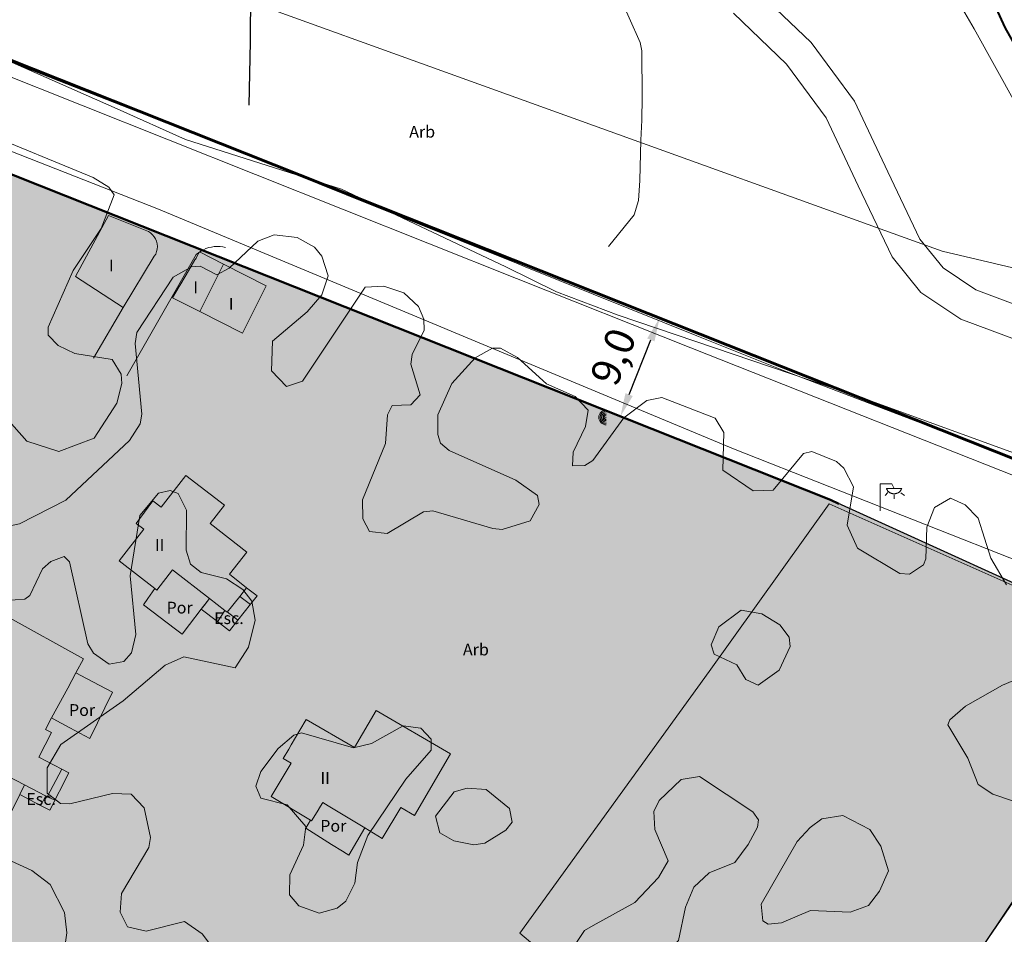
# Model space of a CAD drawing. Units: metres. Extents: x 375394 to 378940, y 4318609 to 4320791.
# Drawn here: x 378186 to 378269, y 4319749 to 4319827 of the extents above; entities that cross this region are included whole.
import ezdxf
from ezdxf.enums import TextEntityAlignment as Align

# ---------------------------------------------------------------- set-up
doc = ezdxf.new("R2010")
doc.units = ezdxf.units.M
doc.header["$PDMODE"] = 34
doc.header["$PDSIZE"] = 1
doc.layers.get('Defpoints').update_dxf_attribs({"color": 8})
for name, color, linetype, lineweight in [('al_ALINEACIONES NO MARCADAS', 12, 'Continuous', 50), ('al_COTAS', 7, 'Continuous', 13), ('lim_SERVITUD', 7, 'Continuous', 40), ('lim_SUELO URBANO', 7, 'Continuous', 60)]:
    doc.layers.add(name, color=color, linetype=linetype, lineweight=lineweight)
for name, color, linetype in [('Car_SITIBSA', 7, 'Continuous'), ('lim_TRAMAS URBANISTICAS', 7, 'Continuous'), ('tr_RT', 211, 'Continuous')]:
    doc.layers.add(name, color=color, linetype=linetype)
doc.styles.add('ARIAL', font='arial.ttf')
doc.linetypes.add('ASPAS', pattern='A,0,-0.001,["x",Standard,S=0.9,R=0,X=-0.3,Y=-0.3],-0.9', length=0.901)
doc.dimstyles.new('SEU', dxfattribs={"dimtxt": 2.5, "dimasz": 2, "dimexe": 1.25, "dimexo": 0.625, "dimtad": 1, "dimdec": 1, "dimzin": 1, "dimtxsty": 'ARIAL', "dimcen": 2, "dimadec": 0, "dimazin": 0, "dimtm": 1e-09, "dimtfac": 1, "dimtdec": 1, "dimtmove": 0, "dimatfit": 3, "dimfxl": 1, "dimarcsym": 0})

# ---------------------------------------------------------------- blocks, each defined once
blk = doc.blocks.new('*D77')
at = {"layer": 'al_COTAS', "color": 0, "lineweight": -2, "transparency": 16777216}
for p, q in [((378239.544, 4319801.544), (378238.963, 4319801.775)), ((378237.537, 4319794.809), (378239.385, 4319799.455)), ((378236.217, 4319793.182), (378235.636, 4319793.413))]:
    blk.add_line(p, q, dxfattribs=at)
at = {"layer": 'al_COTAS', "color": 0, "transparency": 16777216}
for points in [[(378239.075, 4319799.578), (378239.695, 4319799.331), (378240.124, 4319801.313)], [(378237.227, 4319794.932), (378237.846, 4319794.686), (378236.797, 4319792.951)]]:
    blk.add_solid(points, dxfattribs=at)
at = {"layer": 'Defpoints', "color": 0, "transparency": 16777216}
for p in [(378240.124, 4319801.313), (378240.124, 4319801.313), (378236.797, 4319792.951)]:
    blk.add_point(p, dxfattribs=at)
at = {"layer": 'al_COTAS', "color": 0, "transparency": 16777216, "insert": (378236.484, 4319797.918), "char_height": 2.5, "attachment_point": 5, "rotation": 68.30474, "style": 'ARIAL'}
blk.add_mtext('9,0', dxfattribs=at)
blk = doc.blocks.new('CARTO BASE')
at = {"layer": 'Car_SITIBSA', "color": 251, "linetype": 'Continuous', "lineweight": 9, "true_color": 0x636466}
for points, elevation in [([(3197.996, 1837.902), (3215.836, 1863.532), (3216.116, 1864.662), (3216.256, 1865.822), (3216.236, 1866.992), (3216.066, 1868.152), (3215.736, 1869.272), (3215.266, 1870.352), (3214.666, 1871.352), (3213.936, 1872.262), (3213.086, 1873.072), (3212.136, 1873.762), (3211.116, 1874.322), (3178.406, 1887.222), (3129.606, 1907.582), (3111.509, 1914.68), (3087.206, 1924.212), (3052.936, 1938.062), (3017.616, 1953.572)], 44.47), ([(3099.488, 1925.678), (3115.646, 1919.352), (3145.221, 1907.572), (3160.008, 1901.682), (3174.796, 1895.792), (3206.386, 1883.282)], 40.331), ([(3228.557, 1878.522), (3226.398, 1879.159), (3215.746, 1882.303), (3214.574, 1882.649), (3213.354, 1883.009), (3212.089, 1883.383), (3210.77, 1883.772), (3209.412, 1884.173), (3208.025, 1884.582), (3206.613, 1884.999), (3203.316, 1885.972), (3190.944, 1890.697), (3182.946, 1893.752), (3175.311, 1896.823), (3160.723, 1902.69), (3160.136, 1902.925), (3145.542, 1908.795), (3134.086, 1913.402), (3116.311, 1920.377), (3100.359, 1926.637)], 40.092), ([(3126.106, 1916.092), (3105.116, 1925.392), (3091.726, 1930.802)], 53.51), ([(3099.746, 1921.532), (3101.446, 1919.522), (3102.276, 1917.832), (3103.026, 1915.222), (3102.246, 1910.922), (3103.196, 1910.052), (3104.546, 1910.142), (3105.746, 1911.462), (3106.176, 1913.012), (3106.066, 1914.642), (3106.526, 1915.432), (3108.816, 1915.732), (3111.666, 1915.182), (3114.546, 1914.182), (3124.066, 1910.282), (3125.396, 1909.462), (3125.836, 1908.802), (3124.746, 1905.932), (3122.366, 1902.382), (3120.226, 1897.572), (3120.226, 1896.892), (3121.086, 1896.012)], 58.71), ([(3159.086, 1902.672), (3145.136, 1909.282), (3131.886, 1913.502), (3126.106, 1916.092)], 50.64), ([(3134.546, 1902.002), (3135.596, 1902.562), (3138.026, 1904.862), (3139.426, 1905.392), (3141.366, 1905.162), (3142.836, 1904.342), (3143.476, 1903.602), (3144.016, 1901.932), (3143.466, 1900.302), (3142.216, 1898.852), (3139.276, 1896.382), (3139.206, 1893.852), (3140.476, 1892.522), (3141.836, 1892.962), (3147.136, 1900.952), (3148.726, 1901.032), (3150.426, 1900.472), (3151.676, 1899.312), (3152.126, 1898.242), (3152.166, 1897.302), (3151.136, 1895.232), (3151.036, 1894.422), (3151.826, 1891.822)], 54.37), ([(3126.906, 1893.412), (3132.816, 1903.732), (3132.996, 1903.882), (3133.196, 1904.012), (3133.416, 1904.132), (3133.636, 1904.232), (3133.866, 1904.312), (3134.096, 1904.362), (3134.336, 1904.402), (3134.586, 1904.412), (3134.826, 1904.402), (3135.066, 1904.372), (3135.306, 1904.322)], 48.8), ([(3122.056, 1877.622), (3121.606, 1878.082), (3120.476, 1877.662), (3119.756, 1877.032), (3118.676, 1874.762), (3118.256, 1874.452), (3115.776, 1874.282), (3113.886, 1874.582), (3113.346, 1875.062), (3113.416, 1878.242), (3115.156, 1880.292), (3117.806, 1880.852), (3121.726, 1882.862), (3127.156, 1887.932), (3128.056, 1889.362), (3128.196, 1890.162), (3127.616, 1896.162), (3127.766, 1897.092), (3130.846, 1901.792), (3132.396, 1902.692), (3133.156, 1902.732), (3134.546, 1902.002)], 52.51), ([(3189.726, 1891.402), (3168.626, 1898.582), (3163.376, 1900.572), (3159.086, 1902.672)], 46.9), ([(3151.826, 1891.822), (3151.036, 1890.962), (3149.446, 1890.912), (3149.056, 1890.102), (3148.866, 1887.682), (3146.926, 1882.892), (3146.956, 1881.292), (3147.506, 1880.202), (3149.026, 1880.032), (3152.096, 1881.872), (3152.886, 1881.962), (3157.996, 1880.462), (3158.786, 1880.382), (3161.166, 1881.112), (3161.916, 1882.502), (3161.786, 1883.262), (3159.936, 1884.552), (3154.276, 1887.092), (3153.536, 1887.712), (3153.306, 1888.442), (3153.316, 1890.112), (3154.516, 1892.762), (3156.486, 1894.952), (3157.946, 1895.762), (3158.636, 1895.762)], 50.48), ([(3158.636, 1895.762), (3160.066, 1894.982), (3162.546, 1892.752), (3164.976, 1891.672), (3166.066, 1890.512), (3165.846, 1889.132), (3164.806, 1886.942), (3164.736, 1885.792), (3165.796, 1885.812), (3166.476, 1886.222), (3169.096, 1889.872), (3171.046, 1891.322), (3172.336, 1891.582), (3176.866, 1889.822), (3177.596, 1888.622), (3177.516, 1885.412), (3180.076, 1883.662), (3181.776, 1883.722), (3184.346, 1886.842), (3185.076, 1887.002), (3187.156, 1886.142), (3187.786, 1885.592), (3188.586, 1884.012), (3188.076, 1880.742)], 51.04), ([(3230.174, 1879.548), (3227.566, 1879.532), (3221.986, 1881.262), (3217.396, 1881.982), (3204.126, 1886.172), (3189.726, 1891.402)], 48.619), ([(3130.176, 1868.852), (3131.756, 1869.562), (3136.116, 1868.632), (3137.246, 1870.382), (3137.806, 1872.672), (3137.536, 1874.282), (3136.776, 1875.272), (3135.366, 1876.172), (3133.226, 1876.732), (3132.326, 1877.442), (3131.946, 1878.632), (3131.986, 1882.012), (3131.276, 1883.432), (3130.586, 1883.692), (3129.596, 1883.452), (3128.016, 1881.572), (3127.206, 1876.452), (3127.676, 1871.472), (3127.316, 1869.902), (3126.676, 1869.162), (3125.426, 1868.932), (3124.086, 1869.862), (3123.606, 1870.662), (3122.056, 1877.622)], 52.59), ([(3188.076, 1880.742), (3188.936, 1878.792), (3192.546, 1876.652), (3193.356, 1876.582), (3194.536, 1877.382), (3194.746, 1877.882), (3194.836, 1880.572), (3195.466, 1882.252), (3196.826, 1883.032), (3198.066, 1882.482), (3199.176, 1881.332), (3200.246, 1877.942), (3201.586, 1875.672)], 48.86), ([(3205.106, 1868.772), (3201.236, 1867.152), (3198.096, 1865.362), (3196.786, 1864.202), (3196.596, 1863.792), (3198.306, 1860.952)], 48.86), ([(3161.536, 1845.022), (3160.266, 1846.092), (3176.356, 1868.322), (3186.524, 1882.542)], 45.94), ([(3186.524, 1882.542), (3210.478, 1871.909), (3211.098, 1871.669), (3211.698, 1871.369), (3212.248, 1870.989), (3212.758, 1870.559), (3213.218, 1870.069), (3213.608, 1869.529), (3213.938, 1868.949), (3214.208, 1868.329), (3214.388, 1867.689), (3214.508, 1867.029), (3214.136, 1866.292)], 42.601), ([(3133.931, 1874.528), (3133.502, 1873.963), (3133.235, 1873.613), (3132.249, 1872.315), (3131.616, 1871.482), (3131.041, 1871.923), (3128.346, 1873.992), (3128.712, 1874.525), (3129.291, 1875.368)], 46.68), ([(3137.076, 1875.432), (3137.976, 1874.742), (3137.415, 1874.033), (3136.337, 1872.671), (3135.626, 1871.772), (3134.613, 1872.552), (3133.235, 1873.613)], 46.5), ([(3139.296, 1844.772), (3137.386, 1844.032), (3135.666, 1844.012), (3134.636, 1844.272), (3133.316, 1846.032), (3131.806, 1847.072), (3128.566, 1846.262), (3126.976, 1846.642), (3126.346, 1847.882), (3126.456, 1849.452), (3128.786, 1853.372), (3128.916, 1854.222), (3128.386, 1856.752), (3127.276, 1857.892), (3125.706, 1857.962), (3122.076, 1857.082), (3121.276, 1857.102), (3120.146, 1857.992), (3120.156, 1860.122), (3121.316, 1862.112), (3126.606, 1865.812), (3130.176, 1868.852)], 50.69), ([(3122.596, 1868.202), (3122.698, 1868.148), (3122.963, 1868.007), (3125.706, 1866.552), (3123.776, 1862.632), (3122.081, 1863.542), (3120.966, 1864.141), (3120.534, 1864.373)], 46.021), ([(3214.136, 1866.292), (3195.72, 1839.356), (3193.556, 1836.192), (3192.886, 1834.622), (3189.526, 1830.302)], 43.12), ([(3121.386, 1860.022), (3121.996, 1859.702), (3120.376, 1856.532), (3119.589, 1856.947), (3117.836, 1857.872)], 45.44), ([(3113.487, 1859.075), (3113.166, 1858.362), (3113.315, 1858.282), (3113.617, 1858.119), (3117.046, 1856.272), (3117.156, 1856.494), (3117.836, 1857.872), (3117.952, 1858.106), (3118.237, 1858.684)], 45.651), ([(3087.106, 1846.382), (3088.676, 1846.862), (3090.926, 1848.092), (3097.826, 1853.582), (3101.436, 1855.912), (3103.866, 1857.042), (3106.886, 1856.572), (3109.716, 1855.602), (3118.856, 1851.412), (3120.416, 1850.222), (3121.636, 1847.852), (3121.836, 1846.132), (3121.256, 1842.212), (3120.256, 1839.602), (3117.906, 1836.282), (3115.996, 1834.492), (3113.186, 1832.612)], 49.86), ([(3147.128, 1855.026), (3145.766, 1852.712), (3145.542, 1852.854), (3145.21, 1853.064), (3144.303, 1853.638), (3142.116, 1855.022), (3142.501, 1855.68)], 44.729)]:
    blk.add_lwpolyline(points, dxfattribs=dict(at, elevation=elevation))
at = {"layer": 'Car_SITIBSA', "color": 251, "linetype": 'Continuous', "lineweight": 9, "true_color": 0x636466, "flags": 128}
for points in [[(3202.445, 1916.41), (3198.831, 1922.902), (3196.472, 1927.011)], [(3180.232, 1926.325), (3185.004, 1921.729), (3188.687, 1916.763), (3191.501, 1910.748), (3194.235, 1905.023), (3196.201, 1902.588), (3198.995, 1900.732), (3209.479, 1896.803), (3220.473, 1893.251), (3230.445, 1892.438), (3237.336, 1892.379), (3245.315, 1894.766), (3253.895, 1897.559), (3254.955, 1897.904), (3263.562, 1901.055), (3268.532, 1900.972), (3272.516, 1900.177), (3278.006, 1894.26), (3283.905, 1885.239), (3290.242, 1877.415), (3297.553, 1871.658)], [(3167.806, 1904.416), (3169.987, 1907.102), (3170.356, 1908.328), (3170.461, 1910.006), (3170.554, 1913.446), (3170.627, 1915.146), (3170.649, 1917.091), (3170.626, 1921.035), (3170.48, 1921.746), (3168.626, 1925.95)], [(3178.4, 1924.231), (3182.91, 1919.888), (3186.288, 1915.332), (3188.989, 1909.56), (3191.868, 1903.531), (3194.307, 1900.51), (3197.722, 1898.241), (3208.564, 1894.178), (3219.926, 1890.508), (3230.32, 1889.66), (3237.731, 1889.597), (3246.143, 1892.113), (3254.706, 1894.9), (3255.863, 1895.277), (3264.032, 1898.268), (3268.234, 1898.198), (3271.09, 1897.628), (3275.809, 1892.542), (3281.657, 1883.6), (3288.278, 1875.424), (3296.24, 1869.155), (3300.954, 1867.699), (3303.546, 1866.898), (3305.602, 1866.847)]]:
    blk.add_lwpolyline(points, dxfattribs=at)
at = {"layer": 'Car_SITIBSA', "color": 251, "linetype": 'Continuous', "lineweight": 25, "true_color": 0x636466, "flags": 128}
blk.add_lwpolyline([(3111.63, 1959.301), (3111.813, 1959.275), (3114.409, 1958.27), (3115.195, 1957.927), (3121.471, 1954.277), (3124.942, 1951.046), (3125.245, 1950.693), (3128.643, 1946.593), (3130.487, 1944.224), (3134.531, 1938.262), (3135.116, 1936.994), (3136.735, 1932.644), (3137.067, 1931.13), (3137.435, 1927.13), (3137.423, 1926.096), (3137.373, 1921.787), (3137.286, 1916.41)], dxfattribs=at)
at = {"layer": 'Car_SITIBSA', "color": 251, "linetype": 'Continuous', "lineweight": 9, "true_color": 0x636466, "flags": 128}
for points, elevation in [([(3128.627, 1928.375), (3196.119, 1904.01)], 52.45), ([(3121.086, 1896.012), (3122.516, 1895.312), (3125.686, 1894.822), (3126.436, 1893.562), (3126.496, 1892.762), (3126.076, 1891.092), (3124.136, 1888.142), (3121.136, 1886.992), (3118.426, 1887.882), (3114.756, 1892.002), (3109.696, 1893.652), (3106.486, 1895.392), (3105.216, 1897.692), (3105.356, 1899.532), (3105.026, 1902.102), (3104.016, 1903.342), (3102.506, 1904.212), (3101.696, 1904.292), (3100.456, 1903.542), (3099.286, 1901.452), (3098.896, 1899.712), (3099.026, 1898.802), (3100.086, 1897.902)], 55.78), ([(3196.119, 1904.01), (3223.741, 1897.495)], 52.45), ([(3133.116, 1898.892), (3135.134, 1902.908)], 46.75), ([(3126.616, 1899.242), (3124.086, 1894.922)], 50.28), ([(3190.858, 1881.972), (3190.858, 1884.262)], 41.24), ([(3190.858, 1884.262), (3191.848, 1884.262)], 41.24), ([(3191.848, 1884.262), (3192.038, 1883.862)], 41.24), ([(3191.518, 1883.532), (3191.298, 1883.252)], 41.24), ([(3192.058, 1883.312), (3192.058, 1882.992)], 41.24), ([(3192.618, 1883.502), (3192.918, 1883.272)], 41.24), ([(3198.306, 1860.952), (3199.196, 1858.712), (3200.426, 1857.902), (3202.176, 1857.312)], 49.48), ([(3179.656, 1853.612), (3180.456, 1855.102), (3180.526, 1855.732), (3180.046, 1856.412), (3175.526, 1859.392), (3173.966, 1859.152), (3172.096, 1857.372), (3171.656, 1856.422), (3171.746, 1854.902), (3172.856, 1852.242), (3172.056, 1850.822), (3170.036, 1848.692), (3166.506, 1846.752)], 48.67), ([(3166.506, 1846.752), (3165.756, 1846.312), (3164.436, 1844.302), (3164.816, 1842.772), (3166.046, 1842.282), (3167.746, 1842.132), (3171.516, 1843.122), (3173.756, 1845.462), (3174.346, 1848.292), (3175.056, 1850.012), (3176.336, 1851.232), (3178.526, 1852.102), (3179.656, 1853.612)], 48.67)]:
    blk.add_lwpolyline(points, dxfattribs=dict(at, elevation=elevation))
at = {"layer": 'Car_SITIBSA', "color": 251, "linetype": 'Continuous', "lineweight": 15, "true_color": 0x636466, "elevation": 49.05, "flags": 128}
blk.add_lwpolyline([(3122.566, 1901.852), (3125.356, 1907.032), (3128.756, 1905.682), (3128.936, 1905.562), (3129.106, 1905.412), (3129.246, 1905.242), (3129.356, 1905.052), (3129.446, 1904.852), (3129.496, 1904.632), (3129.516, 1904.412), (3129.496, 1904.192), (3129.446, 1903.972), (3129.366, 1903.772), (3129.246, 1903.592), (3126.616, 1899.242), (3122.566, 1901.852)], dxfattribs=at)
at = {"layer": 'Car_SITIBSA', "color": 251, "linetype": 'Continuous', "lineweight": 15, "true_color": 0x636466, "extrusion": (-0.861461, 0.507823, 4.44307e-07), "elevation": -1732.172, "flags": 128}
blk.add_lwpolyline([(-3226.721, 47.785), (-3227.833, 47.79), (-3227.932, 47.792), (-3228.979, 47.763), (-3230.443, 47.722), (-3230.538, 47.716), (-3230.637, 47.704), (-3230.73, 47.688), (-3231.236, 47.823)], dxfattribs=at)
at = {"layer": 'Car_SITIBSA', "color": 251, "linetype": 'Continuous', "lineweight": 15, "true_color": 0x636466, "elevation": 47.822}
blk.add_lwpolyline([(3133.096, 1903.947), (3135.13, 1902.91), (3135.134, 1902.908), (3138.756, 1901.062), (3136.746, 1897.062)], dxfattribs=at)
at = {"layer": 'Car_SITIBSA', "color": 251, "linetype": 'Continuous', "lineweight": 15, "true_color": 0x636466, "extrusion": (-0.450163, -0.892946, 2.24913e-07), "elevation": -3106.022, "flags": 128}
blk.add_lwpolyline([(1946.959, 46.751), (1942.894, 46.751), (1940.304, 47.785)], dxfattribs=at)
at = {"layer": 'Car_SITIBSA', "color": 251, "linetype": 'Continuous', "lineweight": 9, "true_color": 0x636466, "elevation": 43.095}
for points in [[(3167.612, 1890.522, 1), (3167.612, 1889.264, 1)], [(3167.612, 1890.415, 1), (3167.612, 1889.372, 1)], [(3167.612, 1890.288, 1), (3167.612, 1889.499, 1)], [(3167.612, 1890.166, 1), (3167.612, 1889.621, 1)], [(3167.612, 1890.081, 1), (3167.612, 1889.706, 1)], [(3167.612, 1889.927, 1), (3167.612, 1889.859, 1)]]:
    blk.add_lwpolyline(points, format="xyb", dxfattribs=at)
at = {"layer": 'Car_SITIBSA', "color": 251, "linetype": 'Continuous', "lineweight": 15, "true_color": 0x636466}
for points, elevation in [([(3131.926, 1884.972), (3129.836, 1882.262), (3129.136, 1882.802), (3127.696, 1880.892), (3128.356, 1880.392), (3126.276, 1877.702), (3129.291, 1875.368), (3129.466, 1875.232), (3130.806, 1876.952), (3133.931, 1874.528), (3135.242, 1873.51), (3135.446, 1873.352), (3136.501, 1874.698), (3137.076, 1875.432), (3135.636, 1876.572), (3137.106, 1878.442), (3133.996, 1880.882), (3135.206, 1882.432)], 47.14), ([(3123.236, 1869.392), (3116.696, 1873.012), (3112.916, 1865.732), (3112.296, 1866.042), (3111.306, 1864.062), (3111.726, 1863.852), (3110.196, 1860.802), (3113.487, 1859.075), (3113.816, 1858.902), (3114.676, 1860.542), (3118.237, 1858.684), (3120.009, 1857.759), (3120.156, 1857.682), (3121.386, 1860.022), (3119.436, 1861.042), (3120.526, 1863.122), (3120.006, 1863.392), (3120.534, 1864.373), (3121.896, 1866.903), (3122.596, 1868.202)], 46.15), ([(3148.596, 1854.132), (3147.128, 1855.026), (3144.017, 1856.921), (3143.556, 1857.202), (3143.368, 1856.892), (3143.065, 1856.394), (3142.596, 1855.622), (3142.501, 1855.68), (3139.156, 1857.702), (3140.866, 1860.532), (3140.196, 1860.922), (3140.667, 1861.731), (3140.871, 1862.08), (3141.608, 1863.345), (3142.136, 1864.252), (3146.246, 1861.852), (3148.086, 1865.012), (3154.396, 1861.332), (3151.336, 1856.082), (3150.166, 1856.762)], 44.529)]:
    blk.add_lwpolyline(points, close=True, dxfattribs=dict(at, elevation=elevation))
at = {"layer": 'Car_SITIBSA', "color": 251, "linetype": 'Continuous', "lineweight": 9, "true_color": 0x636466, "flags": 128}
for points, elevation in [([(3192.038, 1883.862), (3192.698, 1883.862), (3192.698, 1883.852), (3192.678, 1883.812), (3192.658, 1883.792), (3192.638, 1883.752), (3192.618, 1883.722), (3192.598, 1883.692), (3192.578, 1883.662), (3192.558, 1883.632), (3192.528, 1883.612), (3192.498, 1883.582), (3192.478, 1883.552), (3192.438, 1883.532), (3192.418, 1883.512), (3192.378, 1883.492), (3192.338, 1883.472), (3192.318, 1883.462), (3192.278, 1883.452), (3192.238, 1883.432), (3192.198, 1883.432), (3192.168, 1883.422), (3192.138, 1883.412), (3192.098, 1883.412), (3192.058, 1883.412), (3192.018, 1883.412), (3191.978, 1883.412), (3191.938, 1883.412), (3191.908, 1883.422), (3191.878, 1883.432), (3191.838, 1883.442), (3191.798, 1883.452), (3191.758, 1883.472), (3191.738, 1883.482), (3191.698, 1883.502), (3191.658, 1883.522), (3191.638, 1883.542), (3191.598, 1883.572), (3191.578, 1883.592), (3191.548, 1883.612), (3191.518, 1883.642), (3191.498, 1883.672), (3191.478, 1883.702), (3191.458, 1883.732), (3191.438, 1883.762), (3191.418, 1883.792), (3191.398, 1883.832), (3191.388, 1883.862)], 41.24), ([(3157.426, 1858.302), (3155.816, 1858.422), (3154.706, 1858.092), (3153.116, 1856.032), (3153.496, 1854.622), (3154.676, 1853.922), (3156.386, 1853.592), (3157.306, 1853.752), (3159.086, 1854.842), (3159.616, 1855.522), (3159.386, 1856.682)], 52.43), ([(3189.986, 1854.912), (3187.706, 1856.082), (3185.916, 1855.792), (3184.926, 1855.082), (3183.826, 1853.872), (3180.756, 1848.562), (3180.896, 1847.142), (3181.356, 1846.862), (3182.496, 1846.982), (3184.956, 1848.012), (3188.316, 1847.892), (3189.866, 1848.432), (3190.806, 1849.662), (3191.566, 1851.402), (3190.916, 1853.472)], 48.67)]:
    blk.add_lwpolyline(points, close=True, dxfattribs=dict(at, elevation=elevation))
at = {"layer": 'Car_SITIBSA', "color": 251, "linetype": 'Continuous', "lineweight": 9, "true_color": 0x636466}
for points, elevation in [([(3133.235, 1873.613), (3133.931, 1874.528), (3135.242, 1873.51), (3135.446, 1873.352), (3136.501, 1874.698), (3137.076, 1875.432), (3137.976, 1874.742), (3137.415, 1874.033), (3136.337, 1872.671), (3135.626, 1871.772), (3134.613, 1872.552)], 46.621), ([(3183.216, 1870.452), (3183.136, 1871.232), (3182.336, 1872.292), (3180.806, 1873.212), (3179.056, 1873.522), (3177.156, 1872.102), (3176.526, 1870.582), (3176.786, 1869.792), (3178.706, 1868.892), (3179.466, 1867.642), (3180.516, 1867.142), (3182.286, 1868.442)], 46.52), ([(3150.606, 1859.162), (3152.746, 1861.622), (3152.756, 1862.582), (3151.886, 1863.502), (3150.376, 1863.712), (3147.676, 1862.192), (3146.156, 1861.842), (3141.756, 1863.102), (3141.096, 1862.922), (3139.766, 1861.772), (3138.296, 1859.812), (3137.856, 1858.582), (3138.296, 1857.572), (3140.526, 1856.992), (3142.116, 1855.152), (3141.906, 1853.582), (3140.766, 1851.042), (3140.716, 1849.352), (3141.526, 1848.412), (3143.236, 1847.802), (3144.766, 1848.222), (3145.506, 1848.802), (3146.276, 1850.342), (3146.496, 1852.102), (3147.376, 1854.402)], 52.46), ([(3117.836, 1857.872), (3118.237, 1858.684), (3120.009, 1857.758), (3120.156, 1857.682), (3121.386, 1860.022), (3121.996, 1859.702), (3120.376, 1856.532), (3119.589, 1856.947)], 45.494)]:
    blk.add_lwpolyline(points, close=True, dxfattribs=dict(at, elevation=elevation))
at = {"layer": 'Car_SITIBSA', "color": 251, "linetype": 'Continuous', "lineweight": 9, "true_color": 0x636466, "extrusion": (0.064233, -0.046755, 0.996839), "elevation": 160.17, "flags": 128}
blk.add_lwpolyline([(3361.513, -1424.383), (3361.513, -1425.518)], dxfattribs=at)
at = {"layer": 'Car_SITIBSA', "color": 251, "linetype": 'Continuous', "lineweight": 9, "true_color": 0x636466, "extrusion": (-0.041778, -0.063674, 0.997096), "elevation": -203.89, "flags": 128}
blk.add_lwpolyline([(1593.596, 3279.221), (1593.596, 3280.37)], dxfattribs=at)
at = {"layer": 'Car_SITIBSA', "color": 251, "linetype": 'Continuous', "lineweight": 9, "true_color": 0x636466, "extrusion": (0.063164, -0.048262, 0.996836), "elevation": 153.987, "flags": 128}
blk.add_lwpolyline([(3392.208, -1346.047), (3392.208, -1347.172)], dxfattribs=at)
at = {"layer": 'Car_SITIBSA', "color": 251, "linetype": 'Continuous', "lineweight": 9, "true_color": 0x636466, "extrusion": (-0.020141, -0.038845, 0.999042), "elevation": -89.604, "flags": 128}
blk.add_lwpolyline([(1914.722, 3084.413), (1914.722, 3083.498)], dxfattribs=at)
at = {"layer": 'Car_SITIBSA', "color": 251, "linetype": 'Continuous', "lineweight": 9, "true_color": 0x636466, "extrusion": (0.067805, -0.029914, 0.99725), "elevation": 201.307, "flags": 128}
blk.add_lwpolyline([(2959.047, -2095.695), (2959.047, -2096.441)], dxfattribs=at)
at = {"layer": 'Car_SITIBSA', "color": 251, "linetype": 'Continuous', "lineweight": 9, "true_color": 0x636466, "style": 'ARIAL'}
for s, p in [('Arb', (3151.986, 1914.156, 44.078)), ('Por', (3131.398, 1873.741, 52.7)), ('Esc.', (3135.583, 1872.846, 46.421)), ('Arb', (3156.546, 1870.183, 44.151)), ('Por', (3123.116, 1865.044, 48.71)), ('Esc.', (3119.639, 1857.485, 45.427)), ('Por', (3144.443, 1855.209, 48.45))]:
    blk.add_text(s, height=1, dxfattribs=at).set_placement(p, align=Align.MIDDLE_CENTER)
for s, p in [('I', (3125.4, 1902.297, 49.05)), ('I', (3132.555, 1900.442, 47.247)), ('I', (3135.577, 1899.045, 46.75)), ('II', (3129.306, 1878.562, 47.09)), ('II', (3143.353, 1858.768, 45.285))]:
    blk.add_text(s, height=1, dxfattribs=at).set_placement(p)

msp = doc.modelspace()

# ---------------------------------------------------------------- hatches: boundary and pattern name
at = {"layer": 'tr_RT'}
h = msp.add_hatch(color=256, dxfattribs=at)
h.dxf.hatch_style = 1
h.paths.add_polyline_path([(378126.804, 4319836.712), (378088.056, 4319853.068), (378060.682, 4319863.29), (377989.778, 4319884.894, 0.666356), (377983.897, 4319877.782, 0.128136), (378018.236, 4319840.134), (378020.963, 4319844.325, 0.033294), (378032.116, 4319838.089), (378044.805, 4319832.064, -0.056159), (378064.773, 4319819.671), (378084.459, 4319804.148), (378081.256, 4319800.087), (378094.895, 4319786.467, -0.244718), (378103.245, 4319760.048), (378102.588, 4319756.309), (378094.663, 4319732.318, 0.399886), (378096.432, 4319728.578), (378166.148, 4319701.681), (378167.949, 4319697.361), (378164.692, 4319693.975), (378050.151, 4319615.822, -0.306708), (378043.142, 4319615.797), (378027.967, 4319625.994), (378025.182, 4319626.901), (378021.183, 4319629.889), (377993.725, 4319648.339, 0.538408), (377986.024, 4319645.118), (377979.8, 4319612.195, 0.287818), (377980.188, 4319611.205), (378019.074, 4319582.454, 0.133771), (378020.544, 4319581.883), (378038.762, 4319579.968, 0.172524), (378040.716, 4319580.439), (378108.14, 4319624.482), (378246.034, 4319717.663, 0.096861), (378249.826, 4319721.471), (378280.744, 4319767.618, 0.463212), (378278.656, 4319774.954), (378254.622, 4319785.859)])

# ---------------------------------------------------------------- linework, layer by layer
at = {"layer": 'al_ALINEACIONES NO MARCADAS'}
msp.add_lwpolyline([(378102.17, 4319755.045), (378102.588, 4319756.309), (378103.245, 4319760.048, 0.244718), (378094.895, 4319786.467), (378081.256, 4319800.087), (378084.459, 4319804.148), (378064.773, 4319819.671, 0.056159), (378044.805, 4319832.064), (378032.116, 4319838.089, -0.033294), (378020.963, 4319844.325), (378018.236, 4319840.134, -0.128136), (377983.897, 4319877.782, -0.666356), (377989.778, 4319884.894), (378060.682, 4319863.29), (378088.056, 4319853.068), (378126.804, 4319836.712), (378254.622, 4319785.859), (378255.351, 4319785.528)], format="xyb", dxfattribs=at)
at = {"layer": 'lim_SERVITUD', "linetype": 'ASPAS', "ltscale": 3, "flags": 128}
msp.add_lwpolyline([(377023.502, 4318720.26), (377024.508, 4318721.384), (377030.742, 4318727.251), (377037.455, 4318732.564), (377044.597, 4318737.283), (377052.118, 4318741.373), (377059.96, 4318744.806), (377068.067, 4318747.555), (377076.38, 4318749.601), (377084.837, 4318750.928), (377093.377, 4318751.527), (377104.158, 4318751.82), (377105.24, 4318752.398), (377106.332, 4318752.956), (377107.434, 4318753.495), (377109.257, 4318762.906), (377111.972, 4318772.098), (377115.556, 4318780.989), (377119.974, 4318789.495), (377125.186, 4318797.539), (377133.82, 4318809.56), (377136.257, 4318818.077), (377139.437, 4318826.344), (377143.337, 4318834.297), (377153.332, 4318852.587), (377193.991, 4318914.815), (377193.845, 4318916.598), (377193.509, 4318925.082), (377193.895, 4318933.564), (377194.999, 4318941.983), (377196.813, 4318950.277), (377199.324, 4318958.388), (377202.515, 4318966.257), (377206.361, 4318973.826), (377210.835, 4318981.042), (377215.906, 4318987.853), (377221.536, 4318994.208), (377227.684, 4319000.063), (377234.308, 4319005.376), (377241.358, 4319010.107), (377248.784, 4319014.224), (377260.578, 4319020.121), (377268.429, 4319023.633), (377276.552, 4319026.458), (377284.888, 4319028.574), (377293.375, 4319029.966), (377301.951, 4319030.624), (377310.551, 4319030.542), (377319.112, 4319029.722), (377327.571, 4319028.169), (377335.866, 4319025.894), (377343.934, 4319022.916), (377351.717, 4319019.255), (377359.156, 4319014.939), (377366.197, 4319010), (377372.787, 4319004.474), (377378.878, 4318998.402), (377384.425, 4318991.83), (377389.387, 4318984.805), (377393.726, 4318977.379), (377397.411, 4318969.608), (377400.416, 4318961.549), (377402.716, 4318953.262), (377404.351, 4318950.942), (377405.923, 4318948.579), (377407.43, 4318946.174), (377412.548, 4318945.435), (377417.619, 4318944.431), (377422.632, 4318943.164), (377436.13, 4318946.751), (377445.863, 4318948.827), (377455.755, 4318949.924), (377465.707, 4318950.033), (377483.965, 4318976.75), (377482.958, 4318982.311), (377482.407, 4318984.408), (377478.604, 4318989.482), (377473.493, 4318996.988), (377469.085, 4319004.926), (377465.415, 4319013.232), (377462.513, 4319021.836), (377460.404, 4319030.668), (377459.105, 4319039.655), (377457.625, 4319054.681), (377460.107, 4319051.542), (377467.85, 4319042.542), (377470.631, 4319039.363), (377501.633, 4319002.603), (377554.913, 4318939.427), (377559.002, 4318943.688), (377563.335, 4318948.205), (377566.723, 4318968.71), (377561.12, 4318999.636), (377555.802, 4319019.871), (377542.618, 4319037.461), (377541.596, 4319038.962), (377540.714, 4319040.55), (377539.98, 4319042.211), (377539.399, 4319043.932), (377538.978, 4319045.698), (377538.718, 4319047.496), (377537.218, 4319062.725), (377537.122, 4319064.541), (377537.192, 4319066.357), (377537.426, 4319068.16), (377537.823, 4319069.934), (377538.379, 4319071.664), (377539.09, 4319073.337), (377539.95, 4319074.939), (377540.952, 4319076.456), (377542.088, 4319077.875), (377543.347, 4319079.186), (377544.721, 4319080.377), (377553.591, 4319087.386), (377555.045, 4319088.434), (377556.588, 4319089.346), (377558.206, 4319090.118), (377559.887, 4319090.741), (377561.617, 4319091.211), (377563.382, 4319091.524), (377565.168, 4319091.678), (377566.96, 4319091.671), (377568.745, 4319091.504), (377580.342, 4319089.892), (377590.49, 4319089.137), (377593.276, 4319090.661), (377606.784, 4319121.261), (377607.568, 4319122.844), (377608.489, 4319124.352), (377609.539, 4319125.772), (377610.711, 4319127.095), (377611.994, 4319128.308), (377613.38, 4319129.404), (377614.857, 4319130.374), (377616.414, 4319131.209), (377618.038, 4319131.903), (377619.718, 4319132.452), (377621.439, 4319132.85), (377623.189, 4319133.094), (377624.953, 4319133.183), (377626.719, 4319133.117), (377625.016, 4319135.787), (377577.25, 4319169.065), (377571.876, 4319169.128), (377570.239, 4319169.215), (377568.616, 4319169.434), (377567.016, 4319169.786), (377565.45, 4319170.268), (377563.929, 4319170.877), (377562.463, 4319171.608), (377561.061, 4319172.456), (377541.922, 4319185.141), (377540.343, 4319186.303), (377538.885, 4319187.615), (377537.562, 4319189.062), (377535.378, 4319191.703), (377511.937, 4319195.851), (377501.29, 4319198.91), (377499.649, 4319199.46), (377498.062, 4319200.149), (377496.54, 4319200.973), (377495.095, 4319201.926), (377493.737, 4319202.999), (377492.478, 4319204.187), (377491.326, 4319205.478), (377490.29, 4319206.865), (377489.378, 4319208.336), (377488.596, 4319209.88), (377486.896, 4319213.633), (377473.248, 4319220.555), (377471.758, 4319221.393), (377470.344, 4319222.355), (377469.018, 4319223.434), (377467.788, 4319224.623), (377466.665, 4319225.913), (377465.656, 4319227.294), (377458.63, 4319237.828), (377446.274, 4319248.232), (377445.05, 4319249.353), (377443.923, 4319250.571), (377442.901, 4319251.878), (377441.991, 4319253.266), (377441.199, 4319254.724), (377427.673, 4319282.304), (377426.986, 4319283.87), (377426.436, 4319285.488), (377426.026, 4319287.148), (377425.759, 4319288.837), (377425.638, 4319290.542), (377425.662, 4319292.252), (377425.833, 4319293.953), (377426.148, 4319295.633), (377426.605, 4319297.281), (377427.202, 4319298.883), (377427.933, 4319300.428), (377428.793, 4319301.906), (377429.777, 4319303.304), (377430.876, 4319304.613), (377432.083, 4319305.824), (377433.389, 4319306.927), (377434.785, 4319307.915), (377436.26, 4319308.78), (377439.741, 4319310.626), (377433.581, 4319318.101), (377432.575, 4319319.431), (377431.683, 4319320.841), (377430.912, 4319322.32), (377416.328, 4319353.387), (377399.504, 4319374.334), (377398.503, 4319375.695), (377397.62, 4319377.135), (377396.862, 4319378.644), (377387.463, 4319399.514), (377386.887, 4319400.934), (377386.422, 4319402.395), (377386.071, 4319403.887), (377385.834, 4319405.401), (377378.655, 4319466.72), (377378.553, 4319467.878), (377378.519, 4319469.041), (377378.553, 4319470.203), (377380.382, 4319501.731), (377380.996, 4319531.35), (377381.107, 4319533.08), (377381.368, 4319534.795), (377381.776, 4319536.481), (377382.329, 4319538.124), (377383.022, 4319539.714), (377383.85, 4319541.238), (377384.807, 4319542.684), (377385.886, 4319544.042), (377387.078, 4319545.302), (377388.375, 4319546.453), (377389.767, 4319547.488), (377391.243, 4319548.398), (377392.793, 4319549.177), (377394.404, 4319549.819), (377396.065, 4319550.318), (377397.763, 4319550.672), (377399.485, 4319550.878), (377401.218, 4319550.933), (377419.653, 4319550.724), (377421.43, 4319550.625), (377423.19, 4319550.368), (377424.921, 4319549.956), (377426.609, 4319549.391), (377428.24, 4319548.679), (377429.801, 4319547.824), (377431.279, 4319546.834), (377432.664, 4319545.717), (377433.944, 4319544.481), (377435.11, 4319543.136), (377436.151, 4319541.693), (377437.059, 4319540.163), (377437.828, 4319538.558), (377438.451, 4319536.891), (377438.924, 4319535.176), (377443.2, 4319516.438), (377457.611, 4319514.812), (377478.406, 4319516.065), (377478.834, 4319518.012), (377479.271, 4319519.66), (377479.847, 4319521.264), (377480.557, 4319522.814), (377482.504, 4319526.624), (377464.046, 4319541.646), (377468.818, 4319555.464), (377504.837, 4319578.531), (377540.546, 4319590.075), (377547.485, 4319583.376), (377564.92, 4319565.084), (377566.175, 4319565.029), (377580.392, 4319566.532), (377582.153, 4319566.64), (377583.916, 4319566.593), (377585.668, 4319566.39), (377587.395, 4319566.034), (377589.084, 4319565.527), (377590.722, 4319564.873), (377592.296, 4319564.077), (377593.794, 4319563.146), (377595.203, 4319562.087), (377602.813, 4319555.825), (377619.421, 4319538.601), (377663.812, 4319523.331), (377696.098, 4319521.746), (377704.242, 4319523.284), (377732.191, 4319526.15), (377734.004, 4319526.253), (377735.819, 4319526.191), (377737.62, 4319525.965), (377739.394, 4319525.576), (377741.125, 4319525.029), (377742.799, 4319524.326), (377744.403, 4319523.475), (377745.922, 4319522.481), (377747.346, 4319521.354), (377748.661, 4319520.102), (377764.361, 4319503.743), (377765.674, 4319502.229), (377766.829, 4319500.592), (377767.815, 4319498.847), (377775.958, 4319482.577), (377776.056, 4319482.484), (377822.064, 4319468.068), (377823.878, 4319467.401), (377825.62, 4319466.563), (377827.272, 4319465.56), (377828.82, 4319464.403), (377845.634, 4319450.515), (377846.899, 4319449.376), (377848.062, 4319448.134), (377849.116, 4319446.797), (377850.052, 4319445.376), (377850.864, 4319443.88), (377851.546, 4319442.321), (377852.093, 4319440.709), (377852.789, 4319438.329), (377858.759, 4319445.555), (377859.918, 4319446.84), (377861.184, 4319448.02), (377862.547, 4319449.086), (377863.997, 4319450.031), (377865.523, 4319450.847), (377867.114, 4319451.527), (377879.114, 4319456.057), (377880.903, 4319456.638), (377882.739, 4319457.048), (377884.605, 4319457.284), (377886.486, 4319457.344), (377911.685, 4319456.955), (377950.618, 4319466.939), (377951.361, 4319467.114), (377952.111, 4319467.262), (377952.866, 4319467.38), (378010.692, 4319475.317), (378031.66, 4319484.766), (378045.441, 4319495.172), (378061.986, 4319507.666), (378075.097, 4319517.566), (378076.51, 4319518.541), (378078.001, 4319519.391), (378079.56, 4319520.11), (378081.174, 4319520.692), (378082.833, 4319521.134), (378084.523, 4319521.432), (378086.233, 4319521.584), (378115.656, 4319522.933), (378117.332, 4319522.94), (378119.002, 4319522.806), (378120.655, 4319522.533), (378122.279, 4319522.123), (378123.864, 4319521.578), (378125.397, 4319520.902), (378126.868, 4319520.101), (378128.267, 4319519.179), (378129.584, 4319518.143), (378130.809, 4319517.001), (378131.935, 4319515.76), (378159.091, 4319483.178), (378183.189, 4319465.268), (378203.483, 4319452.39), (378232.653, 4319460.611), (378242.666, 4319466.967), (378242.313, 4319469.886), (378246.11, 4319494.467), (378254.754, 4319530.402), (378255.215, 4319532.018), (378255.811, 4319533.59), (378256.536, 4319535.107), (378257.387, 4319536.557), (378258.356, 4319537.931), (378277.456, 4319562.72), (378278.331, 4319563.779), (378279.278, 4319564.776), (378280.29, 4319565.705), (378294.364, 4319577.757), (378307.053, 4319605.957), (378320.587, 4319644.706), (378321.178, 4319646.202), (378321.887, 4319647.645), (378322.71, 4319649.027), (378323.641, 4319650.339), (378324.675, 4319651.571), (378347.413, 4319676.562), (378352.386, 4319694.354), (378352.934, 4319696.027), (378353.627, 4319697.645), (378354.46, 4319699.196), (378355.425, 4319700.667), (378356.516, 4319702.048), (378357.725, 4319703.328), (378359.041, 4319704.496), (378360.455, 4319705.545), (378413.825, 4319741.586), (378421.836, 4319753.894), (378419.172, 4319760.168), (378408.071, 4319764.925), (378387.457, 4319773.449), (378374.652, 4319746.345), (378317.073, 4319772.779), (378319.918, 4319774.7), (378314.252, 4319781.258), (378311.868, 4319782.526), (378304.279, 4319787.004), (378297.113, 4319792.133), (378290.426, 4319797.873), (378284.271, 4319804.179), (378278.695, 4319811.003), (378273.741, 4319818.291), (378269.448, 4319825.987), (378265.849, 4319834.031), (378262.973, 4319842.36), (378260.841, 4319850.911), (378259.47, 4319859.616), (378257.191, 4319879.854), (378252.951, 4319899.695), (378252.349, 4319901.786), (378247.459, 4319910.011), (378230.696, 4319920.545), (378224.185, 4319925.004), (378218.047, 4319929.962), (378212.318, 4319935.389), (378191.249, 4319956.99), (378175.88, 4319976.403), (378170.824, 4319983.389), (378166.389, 4319990.783), (378162.608, 4319998.533), (378159.508, 4320006.58), (378157.112, 4320014.863), (378155.44, 4320023.322), (378154.502, 4320031.894), (378154.307, 4320040.515), (378154.854, 4320049.121), (378156.142, 4320057.647), (378158.159, 4320066.031), (378160.89, 4320074.21), (378164.317, 4320082.123), (378168.412, 4320089.712), (378173.145, 4320096.919), (378178.483, 4320103.692), (378184.383, 4320109.98), (378190.804, 4320115.736), (378191.16, 4320116.029), (378191.846, 4320121.489), (378192.831, 4320126.903), (378194.113, 4320132.255), (378187.774, 4320138.428), (378182.006, 4320145.138), (378176.854, 4320152.331), (378172.357, 4320159.951), (378168.552, 4320167.939), (378165.468, 4320176.232), (378158.259, 4320198.601), (378155.928, 4320207.1), (378154.354, 4320215.771), (378153.549, 4320224.546), (378153.521, 4320233.358), (378154.268, 4320242.139), (378155.786, 4320250.82), (378158.061, 4320259.333), (378161.078, 4320267.613), (378164.812, 4320275.596), (378169.234, 4320283.218), (378174.31, 4320290.422), (378180, 4320297.151), (378186.261, 4320303.352), (378211.381, 4320326.132), (378217.835, 4320331.509), (378224.718, 4320336.325), (378231.982, 4320340.547), (378239.573, 4320344.143), (378247.44, 4320347.091), (378250.278, 4320347.973), (378253.141, 4320348.771), (378256.026, 4320349.484), (378263.724, 4320353.054), (378271.696, 4320355.959), (378279.887, 4320358.178), (378288.235, 4320359.694), (378296.682, 4320360.497), (378305.167, 4320360.581), (378313.629, 4320359.946), (378322.006, 4320358.595), (378330.238, 4320356.539), (378332.029, 4320356.01), (378324.253, 4320364.351), (378317.955, 4320371.804), (378312.413, 4320379.836), (378307.681, 4320388.369), (378304.595, 4320394.636), (378289.587, 4320412.547), (378284.176, 4320419.623), (378279.416, 4320427.152), (378275.344, 4320435.075), (378271.994, 4320443.329), (378269.392, 4320451.849), (378267.558, 4320460.566), (378266.508, 4320469.412), (378266.249, 4320478.316), (378266.783, 4320487.208), (378268.106, 4320496.017), (378270.209, 4320504.674), (378273.073, 4320513.109), (378276.676, 4320521.256), (378280.991, 4320529.049), (378285.981, 4320536.428), (378291.609, 4320543.334), (378297.829, 4320549.711), (378304.591, 4320555.509), (378311.843, 4320560.683), (378357.892, 4320590.532), (378365.457, 4320594.977), (378373.383, 4320598.742), (378381.608, 4320601.797), (378390.07, 4320604.12), (378398.702, 4320605.692), (378407.439, 4320606.501), (378416.213, 4320606.541), (378424.957, 4320605.812), (378433.603, 4320604.32), (378442.086, 4320602.075), (378450.339, 4320599.095), (378458.298, 4320595.403), (378465.904, 4320591.027), (378473.096, 4320586.002), (378479.821, 4320580.366), (378486.025, 4320574.161), (378491.662, 4320567.437), (378496.688, 4320560.245), (378503.596, 4320549.371), (378506.173, 4320550.18), (378514.639, 4320552.435), (378523.27, 4320553.941), (378532, 4320554.685), (378540.761, 4320554.662), (378549.486, 4320553.873), (378558.109, 4320552.323), (378566.564, 4320550.023), (378574.784, 4320546.993), (378582.708, 4320543.255), (378590.274, 4320538.837), (378597.424, 4320533.775), (378604.104, 4320528.106), (378610.262, 4320521.873), (378615.851, 4320515.126), (378637.075, 4320487.088), (378642.455, 4320491.89), (378663.884, 4320502.638), (378671.971, 4320506.255), (378680.347, 4320509.143), (378688.945, 4320511.277), (378697.699, 4320512.643), (378706.539, 4320513.228), (378715.397, 4320513.028), (378724.201, 4320512.045), (378732.885, 4320510.287), (378741.378, 4320507.767), (378749.615, 4320504.505), (378749.789, 4320504.427), (378777.854, 4320504.422), (378785.902, 4320504.096), (378793.897, 4320503.123), (378801.789, 4320501.51), (378809.525, 4320499.267), (378817.343, 4320496.286), (378824.884, 4320492.661), (378832.096, 4320488.419), (378835.093, 4320489.613), (378838.128, 4320490.709), (378841.196, 4320491.707), (378871.705, 4320501.086), (378875.315, 4320502.122), (378878.96, 4320503.022), (378882.637, 4320503.784), (378924.977, 4320511.734), (378933.968, 4320513.003), (378939.858, 4320513.294)], dxfattribs=at)
at = {"layer": 'lim_SUELO URBANO'}
msp.add_lwpolyline([(378369.368, 4319745.119), (378333.94, 4319759.79), (378332.336, 4319760.498), (378320.396, 4319765.767), (378299.25, 4319775.1), (378288.973, 4319781.878), (378130.218, 4319845.039)], dxfattribs=at)
at = {"layer": 'lim_TRAMAS URBANISTICAS'}
msp.add_lwpolyline([(378040.716, 4319580.439), (378108.14, 4319624.482), (378246.034, 4319717.663, 0.096861), (378249.826, 4319721.471), (378280.744, 4319767.618, 0.463212), (378280.744, 4319767.618, 0.463212), (378278.656, 4319774.954), (378254.622, 4319785.859), (378126.804, 4319836.712), (378088.056, 4319853.068)], format="xyb", dxfattribs=at)
msp.add_lwpolyline([(378040.716, 4319580.439), (378108.14, 4319624.482), (378246.034, 4319717.663, 0.096861), (378249.826, 4319721.471), (378280.744, 4319767.618, 0.463212), (378280.744, 4319767.618, 0.463212), (378278.656, 4319774.954), (378254.622, 4319785.859), (378126.804, 4319836.712), (378088.056, 4319853.068)], format="xyb", dxfattribs=at)

# ---------------------------------------------------------------- block references
at = {"layer": 'Car_SITIBSA'}
msp.add_blockref('CARTO BASE', (375067.984, 4317902.978), dxfattribs=at)

# ---------------------------------------------------------------- dimensions: what is measured, and where the dimension line sits
at = {"layer": 'al_COTAS'}
dim = msp.add_aligned_dim(p1=(378236.797, 4319792.951), p2=(378240.124, 4319801.313), distance=0, dimstyle='SEU', dxfattribs=at)
dim.commit()
dim.dimension.update_dxf_attribs({"geometry": '*D77', "text_midpoint": (378236.484, 4319797.918)})

doc.saveas('drawing.dxf')
